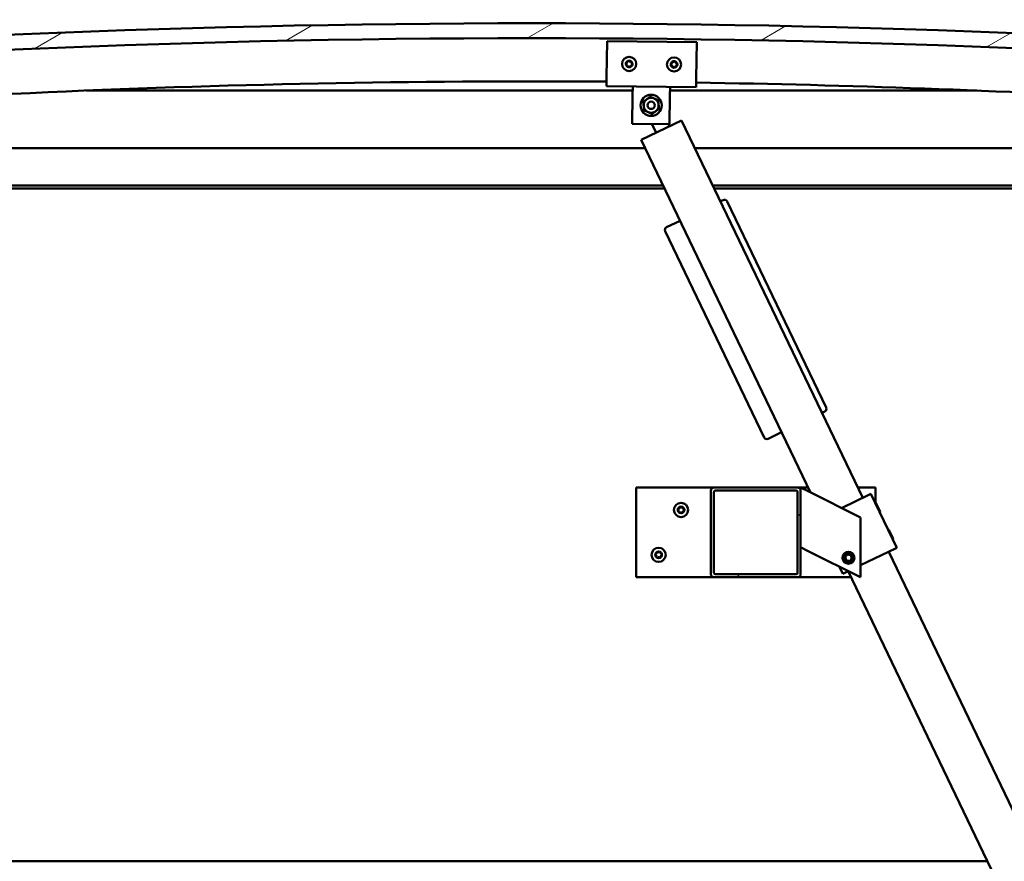
# Model space of a CAD drawing. Units: millimetres. Extents: x -6553 to 24657, y 2934 to 8837.
# Drawn here: x 18654 to 19312, y 6932 to 7495 of the extents above; entities that cross this region are included whole.
import ezdxf

# ---------------------------------------------------------------- set-up
doc = ezdxf.new("R2010")
doc.units = ezdxf.units.MM
doc.header["$LTSCALE"] = 25
doc.layers.add('Hatch (ISO)', color=7, linetype='Continuous', lineweight=18)
doc.layers.add('Visible (ISO)', color=7, linetype='Continuous', lineweight=50)

msp = doc.modelspace()

# ---------------------------------------------------------------- hatches: boundary and pattern name
at = {"layer": 'Hatch (ISO)'}
h = msp.add_hatch(dxfattribs=at)
h.set_pattern_fill('ANSI31', color=256, scale=635, angle=-14.99998, style=0)
h.set_pattern_definition([(30.00002, (0, 0), (-39.68753, 68.74075), [])])
edge = h.paths.add_edge_path()
edge.add_line((18241.14, 7449.91), (18271.14, 7449.91))
edge.add_ellipse((18996.14, -497.61), major_axis=(-725, 7947.52), ratio=1, start_angle=349.575412, end_angle=360, ccw=False)
edge.add_line((19721.14, 7449.91), (19751.14, 7449.91))
edge.add_line((19751.14, 7449.91), (19751.14, 7459.91))
edge.add_line((19751.14, 7459.91), (19721.14, 7459.91))
edge.add_ellipse((18996.14, -487.61), major_axis=(725, 7947.52), ratio=1, start_angle=0, end_angle=10.424588)
edge.add_line((18271.14, 7459.91), (18241.14, 7459.91))
edge.add_line((18241.14, 7459.91), (18241.14, 7449.91))
h = msp.add_hatch(dxfattribs=at)
h.set_pattern_fill('ANSI31', color=256, scale=635, angle=105.00025, style=0)
h.set_pattern_definition([(150.00025, (0, 0), (-39.6872, -68.74094), [])])
edge = h.paths.add_edge_path()
edge.add_ellipse((18261.24, 7448.01), major_axis=(-0.1, 0), ratio=1, start_angle=0, end_angle=90)
edge.add_line((18261.24, 7447.91), (18275.14, 7447.91))
edge.add_line((18275.14, 7447.91), (18276.04, 7447.91))
edge.add_ellipse((18276.04, 7448.01), major_axis=(0, -0.1), ratio=1, start_angle=0, end_angle=90)
edge.add_line((18276.14, 7448.01), (18276.14, 7449.61))
edge.add_ellipse((18276.04, 7449.61), major_axis=(0.1, 0), ratio=1, start_angle=0, end_angle=86.98358)
edge.add_ellipse((18268.64, 7309.18), major_axis=(7.41, 140.53), ratio=1, start_angle=0, end_angle=6.03285)
edge.add_ellipse((18261.24, 7449.61), major_axis=(-0.0053, 0.0999), ratio=1, start_angle=0, end_angle=86.98358)
edge.add_line((18261.14, 7449.61), (18261.14, 7448.01))
edge = h.paths.add_edge_path(flags=0)
edge.add_ellipse((18268.64, 7237.5), major_axis=(-6.5, 211.2), ratio=1, start_angle=356.47438, end_angle=360)
edge.add_line((18262.14, 7448.7), (18262.14, 7448.6))
edge.add_line((18262.14, 7448.6), (18275.14, 7448.6))
edge.add_line((18275.14, 7448.6), (18275.14, 7448.7))
edge = h.paths.add_edge_path()
edge.add_ellipse((19723.64, 7309.18), major_axis=(7.41, 140.53), ratio=1, start_angle=0, end_angle=6.03285)
edge.add_ellipse((19716.24, 7449.61), major_axis=(-0.0053, 0.0999), ratio=1, start_angle=0, end_angle=86.98358)
edge.add_line((19716.14, 7449.61), (19716.14, 7448.01))
edge.add_ellipse((19716.24, 7448.01), major_axis=(-0.1, 0), ratio=1, start_angle=0, end_angle=90)
edge.add_line((19716.24, 7447.91), (19717.14, 7447.91))
edge.add_line((19717.14, 7447.91), (19731.04, 7447.91))
edge.add_ellipse((19731.04, 7448.01), major_axis=(0, -0.1), ratio=1, start_angle=0, end_angle=90)
edge.add_line((19731.14, 7448.01), (19731.14, 7449.61))
edge.add_ellipse((19731.04, 7449.61), major_axis=(0.1, 0), ratio=1, start_angle=0, end_angle=86.98358)
edge = h.paths.add_edge_path(flags=0)
edge.add_ellipse((19723.64, 7237.5), major_axis=(-6.5, 211.2), ratio=1, start_angle=356.47438, end_angle=360)
edge.add_line((19717.14, 7448.7), (19717.14, 7448.6))
edge.add_line((19717.14, 7448.6), (19730.14, 7448.6))
edge.add_line((19730.14, 7448.6), (19730.14, 7448.7))
h = msp.add_hatch(dxfattribs=at)
h.set_pattern_fill('ANSI31', color=256, scale=635, style=0)
h.set_pattern_definition([(45, (0, 0), (-56.1266, 56.1266), [])])
edge = h.paths.add_edge_path()
edge.add_ellipse((19118.14, 7180.41), major_axis=(0, 2), ratio=1, start_angle=0, end_angle=90)
edge.add_line((19116.14, 7180.41), (19116.14, 7124.41))
edge.add_ellipse((19118.14, 7124.41), major_axis=(-2, 0), ratio=1, start_angle=0, end_angle=90)
edge.add_line((19118.14, 7122.41), (19174.14, 7122.41))
edge.add_ellipse((19174.14, 7124.41), major_axis=(0, -2), ratio=1, start_angle=0, end_angle=90)
edge.add_line((19176.14, 7124.41), (19176.14, 7180.41))
edge.add_ellipse((19174.14, 7180.41), major_axis=(2, 0), ratio=1, start_angle=0, end_angle=90)
edge.add_line((19174.14, 7182.41), (19118.14, 7182.41))
edge = h.paths.add_edge_path(flags=0)
edge.add_ellipse((19173.14, 7179.41), major_axis=(0, 1), ratio=1, start_angle=270, end_angle=360)
edge.add_line((19173.14, 7180.41), (19119.14, 7180.41))
edge.add_ellipse((19119.14, 7179.41), major_axis=(-1, 0), ratio=1, start_angle=270, end_angle=360)
edge.add_line((19118.14, 7179.41), (19118.14, 7125.41))
edge.add_ellipse((19119.14, 7125.41), major_axis=(0, -1), ratio=1, start_angle=270, end_angle=360)
edge.add_line((19119.14, 7124.41), (19173.14, 7124.41))
edge.add_ellipse((19173.14, 7125.41), major_axis=(1, 0), ratio=1, start_angle=270, end_angle=360)
edge.add_line((19174.14, 7125.41), (19174.14, 7179.41))

# ---------------------------------------------------------------- linework, layer by layer
at = {"layer": 'Visible (ISO)'}
for p, q in [((19046.35, 7456.88), (19046.62, 7480.88)), ((19046.62, 7480.88), (19106.61, 7480.22)), ((19106.61, 7480.22), (19106.35, 7456.22)), ((19046.35, 7456.88), (19046.28, 7450.89)), ((19106.28, 7450.22), (19046.28, 7450.89)), ((19063.72, 7444.69), (19063.78, 7450.69)), ((19088.72, 7444.41), (19088.78, 7450.41)), ((19106.35, 7456.22), (19106.28, 7450.22)), ((19063.75, 7447.91), (18698.25, 7447.91)), ((19063.51, 7425.69), (19063.72, 7444.69)), ((19088.72, 7444.41), (19088.5, 7425.41)), ((19294.03, 7447.91), (19088.75, 7447.91)), ((19088.5, 7425.41), (19063.51, 7425.69)), ((19096.54, 7427.92), (19069.49, 7414.94)), ((19079.41, 7419.7), (19076.6, 7425.55)), ((19088.42, 7424.03), (19087.75, 7425.42)), ((19217.73, 7175.51), (19096.54, 7427.92)), ((19069.49, 7414.94), (19182.72, 7179.12)), ((18296.14, 7409.41), (19072.15, 7409.41)), ((19105.43, 7409.41), (19696.14, 7409.41)), ((19084.15, 7384.41), (18294.54, 7384.41)), ((19697.74, 7384.41), (19117.43, 7384.41)), ((19085.11, 7382.41), (18326.14, 7382.41)), ((19692.64, 7382.41), (19118.39, 7382.41)), ((19124.31, 7374.7), (19122.51, 7373.83)), ((19193.2, 7235.84), (19126.98, 7373.76)), ((19095.46, 7360.85), (19086.45, 7356.52)), ((19085.51, 7353.85), (19151.74, 7215.93)), ((19190.46, 7232.3), (19192.27, 7233.17)), ((19154.4, 7214.99), (19163.42, 7219.32)), ((19066.14, 7182.41), (19066.14, 7122.41)), ((19118.14, 7182.41), (19066.14, 7182.41)), ((19116.14, 7180.41), (19116.14, 7124.41)), ((19174.14, 7182.41), (19118.14, 7182.41)), ((19119.14, 7180.41), (19173.14, 7180.41)), ((19181.14, 7182.41), (19174.14, 7182.41)), ((19176.14, 7182.41), (19181.15, 7179.9)), ((19176.14, 7180.41), (19176.14, 7182.41)), ((19176.14, 7124.41), (19176.14, 7180.41)), ((19226.14, 7182.41), (19214.42, 7182.41)), ((19226.14, 7172.36), (19226.14, 7182.41)), ((19118.14, 7125.41), (19118.14, 7179.41)), ((19174.14, 7179.41), (19174.14, 7125.41)), ((19216.14, 7162.41), (19181.15, 7179.9)), ((19203.56, 7168.7), (19222.24, 7177.67)), ((19223.14, 7178.11), (19222.24, 7177.67)), ((19223.14, 7178.11), (19240.45, 7142.05)), ((19226.52, 7172.22), (19225.85, 7172.46)), ((19226.52, 7172.22), (19229.32, 7166.39)), ((19216.14, 7122.41), (19216.14, 7162.41)), ((19229.32, 7166.39), (19229.08, 7165.73)), ((19235.18, 7154.19), (19234.51, 7154.43)), ((19235.18, 7154.19), (19237.98, 7148.37)), ((19237.98, 7148.37), (19237.74, 7147.7)), ((19181.15, 7139.9), (19176.14, 7142.41)), ((19216.14, 7130.38), (19239.55, 7141.62)), ((19240.45, 7142.05), (19239.55, 7141.62)), ((19181.15, 7139.9), (19216.14, 7122.41)), ((19205.9, 7135.94), (19207.48, 7137.62)), ((19206.56, 7133.73), (19205.9, 7135.94)), ((19207.48, 7137.62), (19209.73, 7137.09)), ((19210.39, 7134.88), (19208.81, 7133.2)), ((19209.73, 7137.09), (19210.39, 7134.88)), ((19512.92, 6560.71), (19235.04, 7139.45)), ((19202.15, 7129.41), (19204.39, 7124.74)), ((19208.81, 7133.2), (19206.56, 7133.73)), ((19066.14, 7122.41), (19118.14, 7122.41)), ((19118.14, 7122.41), (19174.14, 7122.41)), ((19173.14, 7124.41), (19119.14, 7124.41)), ((19174.14, 7122.41), (19209.95, 7122.41)), ((19205.3, 7125.17), (19204.39, 7124.74)), ((19205.3, 7125.17), (19208.02, 7126.47)), ((19208, 7126.47), (19485.88, 6547.72)), ((19301.18, 6932.41), (17091.11, 6932.41))]:
    msp.add_line(p, q, dxfattribs=at)
for centre, radius in [((19061.45, 7465.72), 4.75), ((19091.45, 7465.38), 4.75), ((19076.14, 7438.05), 7.1), ((19076.14, 7438.05), 5), ((19076.14, 7438.05), 2.46), ((19096.14, 7167.41), 4.75), ((19081.14, 7137.41), 4.75), ((19208.14, 7135.41), 4), ((19208.14, 7135.41), 3.23)]:
    msp.add_circle(centre, radius, dxfattribs=at)
for centre, radius, start, end in [((18996.14, -487.61), 7980.52, 84.787706, 95.212294), ((18996.14, -497.61), 7980.52, 84.787706, 95.212294), ((19061.45, 7465.72), 2.21, 177.68117, 226.53245), ((19059.67, 7465.96), 0.45, 200.54548, 248.76506), ((19061.45, 7465.72), 2.21, 117.68117, 166.53245), ((19059.67, 7465.96), 0.45, 95.44857, 143.66814), ((19059.22, 7464.81), 0.788, 335.44857, 68.76505), ((19059.55, 7467.2), 0.788, 275.44857, 8.76505), ((19060.34, 7464.3), 0.45, 155.44857, 203.66814), ((19060.34, 7464.3), 0.45, 260.54548, 308.76505), ((19061.45, 7465.72), 2.21, 237.68117, 286.53245), ((19060.77, 7467.39), 0.45, 140.54548, 188.76506), ((19061.12, 7463.33), 0.787, 35.44857, 128.76505), ((19061.45, 7465.72), 2.21, 57.68117, 106.53245), ((19060.77, 7467.39), 0.45, 35.44857, 83.66814), ((19061.78, 7468.1), 0.787, 215.44857, 308.76505), ((19062.13, 7464.05), 0.45, 215.44857, 263.66814), ((19062.56, 7467.14), 0.45, 80.54548, 128.76506), ((19061.45, 7465.72), 2.21, 297.68117, 346.53245), ((19062.13, 7464.05), 0.45, 320.54548, 8.76505), ((19063.35, 7464.24), 0.788, 95.44857, 188.76505), ((19063.68, 7466.62), 0.788, 155.44857, 248.76505), ((19062.56, 7467.14), 0.45, 335.44857, 23.66814), ((19061.45, 7465.72), 2.21, 357.68117, 46.53245), ((19063.23, 7465.47), 0.45, 275.44857, 323.66814), ((19063.23, 7465.47), 0.45, 20.54548, 68.76506), ((19089.67, 7465.63), 0.45, 200.6203, 248.83987), ((19091.45, 7465.38), 2.21, 177.75599, 226.60727), ((19091.45, 7465.38), 2.21, 117.75599, 166.60727), ((19089.67, 7465.63), 0.45, 95.52339, 143.74295), ((19089.22, 7464.48), 0.788, 335.52339, 68.83987), ((19089.55, 7466.86), 0.788, 275.52339, 8.83987), ((19090.34, 7463.96), 0.45, 155.52339, 203.74295), ((19090.34, 7463.96), 0.45, 260.6203, 308.83987), ((19091.45, 7465.38), 2.21, 237.75599, 286.60727), ((19090.77, 7467.05), 0.45, 140.6203, 188.83987), ((19091.12, 7463), 0.787, 35.52339, 128.83987), ((19091.45, 7465.38), 2.21, 57.75599, 106.60727), ((19090.77, 7467.05), 0.45, 35.52339, 83.74295), ((19091.78, 7467.77), 0.787, 215.52339, 308.83987), ((19092.13, 7463.72), 0.45, 215.52339, 263.74295), ((19092.55, 7466.81), 0.45, 80.6203, 128.83987), ((19091.45, 7465.38), 2.21, 297.75599, 346.60727), ((19092.13, 7463.72), 0.45, 320.6203, 8.83987), ((19093.35, 7463.91), 0.788, 95.52339, 188.83987), ((19093.68, 7466.29), 0.788, 155.52339, 248.83987), ((19092.55, 7466.81), 0.45, 335.52339, 23.74295), ((19091.45, 7465.38), 2.21, 357.75599, 46.60727), ((19093.23, 7465.14), 0.45, 275.52339, 323.74295), ((19093.23, 7465.14), 0.45, 20.6203, 68.83987), ((18996.14, 236.06), 7218, 89.60172, 95.72481), ((18996.14, 236.06), 7218, 84.27519, 89.125445), ((19125.18, 7372.9), 2, 25.64761, 115.64761), ((19087.31, 7354.72), 2, 115.64761, 205.64761), ((19191.4, 7234.97), 2, 295.64761, 25.64761), ((19153.54, 7216.79), 2, 205.64761, 295.64761), ((19118.14, 7180.41), 2, 90, 180), ((19119.14, 7179.41), 1, 90, 180), ((19173.14, 7179.41), 1, 0, 90), ((19174.14, 7180.41), 2, 0, 90), ((19096.14, 7167.41), 2.21, 125.57436, 174.42564), ((19094.34, 7167.41), 0.45, 103.34176, 151.56132), ((19094.34, 7167.41), 0.45, 208.43867, 256.65824), ((19096.14, 7167.41), 2.21, 185.57436, 234.42564), ((19094.06, 7168.61), 0.787, 283.34176, 16.65824), ((19094.06, 7166.21), 0.787, 343.34176, 76.65824), ((19095.24, 7168.97), 0.45, 148.43867, 196.65824), ((19096.14, 7167.41), 2.21, 65.57436, 114.42564), ((19095.24, 7168.97), 0.45, 43.34176, 91.56132), ((19096.14, 7169.82), 0.787, 223.34176, 316.65824), ((19097.04, 7168.97), 0.45, 88.43867, 136.65824), ((19097.04, 7168.97), 0.45, 343.34176, 31.56132), ((19096.14, 7167.41), 2.21, 5.57436, 54.42564), ((19096.14, 7167.41), 2.21, 305.57436, 354.42564), ((19098.23, 7168.61), 0.787, 163.34176, 256.65824), ((19098.23, 7166.21), 0.787, 103.34176, 196.65824), ((19097.94, 7167.41), 0.45, 28.43867, 76.65824), ((19097.94, 7167.41), 0.45, 283.34176, 331.56132), ((19095.24, 7165.85), 0.45, 163.34176, 211.56132), ((19095.24, 7165.85), 0.45, 268.43867, 316.65824), ((19096.14, 7167.41), 2.21, 245.57436, 294.42564), ((19096.14, 7165), 0.787, 43.34176, 136.65824), ((19097.04, 7165.85), 0.45, 223.34176, 271.56132), ((19097.04, 7165.85), 0.45, 328.43867, 16.65824), ((19081.14, 7137.41), 2.21, 125.57436, 174.42564), ((19079.34, 7137.41), 0.45, 103.34176, 151.56132), ((19079.34, 7137.41), 0.45, 208.43867, 256.65824), ((19081.14, 7137.41), 2.21, 185.57436, 234.42564), ((19079.06, 7138.61), 0.787, 283.34176, 16.65824), ((19079.06, 7136.21), 0.787, 343.34176, 76.65824), ((19080.24, 7138.97), 0.45, 148.43867, 196.65824), ((19080.24, 7135.85), 0.45, 163.34176, 211.56132), ((19081.14, 7137.41), 2.21, 65.57436, 114.42564), ((19080.24, 7138.97), 0.45, 43.34176, 91.56132), ((19080.24, 7135.85), 0.45, 268.43867, 316.65824), ((19081.14, 7137.41), 2.21, 245.57436, 294.42564), ((19081.14, 7139.82), 0.787, 223.34176, 316.65824), ((19081.14, 7135), 0.787, 43.34176, 136.65824), ((19082.04, 7138.97), 0.45, 88.43867, 136.65824), ((19082.04, 7135.85), 0.45, 223.34176, 271.56132), ((19082.04, 7138.97), 0.45, 343.34176, 31.56132), ((19081.14, 7137.41), 2.21, 5.57436, 54.42564), ((19081.14, 7137.41), 2.21, 305.57436, 354.42564), ((19082.04, 7135.85), 0.45, 328.43867, 16.65824), ((19083.23, 7138.61), 0.787, 163.34176, 256.65824), ((19083.23, 7136.21), 0.787, 103.34176, 196.65824), ((19082.94, 7137.41), 0.45, 28.43867, 76.65824), ((19082.94, 7137.41), 0.45, 283.34176, 331.56132), ((19118.14, 7124.41), 2, 180, 270), ((19119.14, 7125.41), 1, 180, 270), ((19173.14, 7125.41), 1, 270, 0), ((19174.14, 7124.41), 2, 270, 0)]:
    msp.add_arc(centre, radius, start, end, dxfattribs=at)
for points, knots in [([(19059.25, 7465.81), (19059.23, 7465.85), (19059.22, 7465.9), (19059.22, 7466.02), (19059.23, 7466.08), (19059.26, 7466.16), (19059.28, 7466.2), (19059.3, 7466.23)], [0.17438702, 0.17438702, 0.17438702, 0.17438702, 0.18896797, 0.18896797, 0.20586323, 0.20586323, 0.21737852, 0.21737852, 0.21737852, 0.21737852]), ([(19060.27, 7463.85), (19060.22, 7463.86), (19060.17, 7463.88), (19060.08, 7463.93), (19060.03, 7463.97), (19059.97, 7464.05), (19059.95, 7464.08), (19059.93, 7464.12)], [0.17438702, 0.17438702, 0.17438702, 0.17438702, 0.18896797, 0.18896797, 0.20586323, 0.20586323, 0.21737851, 0.21737851, 0.21737851, 0.21737851]), ([(19060.43, 7467.67), (19060.46, 7467.71), (19060.5, 7467.74), (19060.59, 7467.8), (19060.65, 7467.82), (19060.74, 7467.84), (19060.78, 7467.84), (19060.82, 7467.83)], [0.17438702, 0.17438702, 0.17438702, 0.17438702, 0.18896797, 0.18896797, 0.20586323, 0.20586323, 0.21737852, 0.21737852, 0.21737852, 0.21737852]), ([(19062.48, 7463.76), (19062.44, 7463.73), (19062.4, 7463.69), (19062.31, 7463.63), (19062.25, 7463.61), (19062.16, 7463.6), (19062.12, 7463.6), (19062.08, 7463.6)], [0.17438702, 0.17438702, 0.17438702, 0.17438702, 0.18896797, 0.18896797, 0.20586323, 0.20586323, 0.21737851, 0.21737851, 0.21737851, 0.21737851]), ([(19062.63, 7467.58), (19062.68, 7467.57), (19062.73, 7467.56), (19062.83, 7467.5), (19062.87, 7467.46), (19062.93, 7467.39), (19062.95, 7467.36), (19062.97, 7467.32)], [0.17438702, 0.17438702, 0.17438702, 0.17438702, 0.18896797, 0.18896797, 0.20586323, 0.20586323, 0.21737852, 0.21737852, 0.21737852, 0.21737852]), ([(19063.65, 7465.63), (19063.67, 7465.58), (19063.68, 7465.53), (19063.68, 7465.42), (19063.67, 7465.36), (19063.64, 7465.27), (19063.62, 7465.24), (19063.6, 7465.2)], [0.17438702, 0.17438702, 0.17438702, 0.17438702, 0.18896797, 0.18896797, 0.20586323, 0.20586323, 0.21737852, 0.21737852, 0.21737852, 0.21737852]), ([(19089.24, 7465.47), (19089.23, 7465.52), (19089.22, 7465.57), (19089.21, 7465.68), (19089.23, 7465.74), (19089.26, 7465.83), (19089.28, 7465.86), (19089.3, 7465.9)], [0.17438702, 0.17438702, 0.17438702, 0.17438702, 0.18896797, 0.18896797, 0.20586323, 0.20586323, 0.21737852, 0.21737852, 0.21737852, 0.21737852]), ([(19090.27, 7463.52), (19090.22, 7463.53), (19090.17, 7463.54), (19090.08, 7463.6), (19090.03, 7463.64), (19089.97, 7463.71), (19089.95, 7463.74), (19089.93, 7463.78)], [0.17438702, 0.17438702, 0.17438702, 0.17438702, 0.18896797, 0.18896797, 0.20586323, 0.20586323, 0.21737851, 0.21737851, 0.21737851, 0.21737851]), ([(19090.42, 7467.34), (19090.45, 7467.37), (19090.49, 7467.41), (19090.59, 7467.47), (19090.64, 7467.49), (19090.74, 7467.5), (19090.78, 7467.5), (19090.82, 7467.5)], [0.17438702, 0.17438702, 0.17438702, 0.17438702, 0.18896797, 0.18896797, 0.20586323, 0.20586323, 0.21737852, 0.21737852, 0.21737852, 0.21737852]), ([(19092.48, 7463.43), (19092.44, 7463.39), (19092.41, 7463.36), (19092.31, 7463.3), (19092.25, 7463.28), (19092.16, 7463.27), (19092.12, 7463.27), (19092.08, 7463.27)], [0.17438702, 0.17438702, 0.17438702, 0.17438702, 0.18896797, 0.18896797, 0.20586323, 0.20586323, 0.21737851, 0.21737851, 0.21737851, 0.21737851]), ([(19092.63, 7467.25), (19092.67, 7467.24), (19092.72, 7467.23), (19092.82, 7467.17), (19092.87, 7467.13), (19092.93, 7467.06), (19092.95, 7467.02), (19092.96, 7466.99)], [0.17438702, 0.17438702, 0.17438702, 0.17438702, 0.18896797, 0.18896797, 0.20586323, 0.20586323, 0.21737852, 0.21737852, 0.21737852, 0.21737852]), ([(19093.65, 7465.3), (19093.67, 7465.25), (19093.68, 7465.2), (19093.68, 7465.09), (19093.67, 7465.03), (19093.64, 7464.94), (19093.62, 7464.91), (19093.59, 7464.87)], [0.17438702, 0.17438702, 0.17438702, 0.17438702, 0.18896797, 0.18896797, 0.20586323, 0.20586323, 0.21737852, 0.21737852, 0.21737852, 0.21737852]), ([(19093.95, 7167.2), (19093.92, 7167.24), (19093.91, 7167.29), (19093.89, 7167.4), (19093.89, 7167.46), (19093.91, 7167.55), (19093.93, 7167.59), (19093.95, 7167.62)], [0.17438702, 0.17438702, 0.17438702, 0.17438702, 0.18896797, 0.18896797, 0.20586323, 0.20586323, 0.21737852, 0.21737852, 0.21737852, 0.21737852]), ([(19094.86, 7169.2), (19094.89, 7169.25), (19094.92, 7169.29), (19095.01, 7169.36), (19095.06, 7169.38), (19095.15, 7169.41), (19095.19, 7169.42), (19095.23, 7169.42)], [0.17438702, 0.17438702, 0.17438702, 0.17438702, 0.18896797, 0.18896797, 0.20586323, 0.20586323, 0.21737852, 0.21737852, 0.21737852, 0.21737852]), ([(19097.06, 7169.42), (19097.11, 7169.42), (19097.16, 7169.41), (19097.26, 7169.37), (19097.31, 7169.33), (19097.38, 7169.27), (19097.41, 7169.24), (19097.43, 7169.2)], [0.17438702, 0.17438702, 0.17438702, 0.17438702, 0.18896797, 0.18896797, 0.20586323, 0.20586323, 0.21737852, 0.21737852, 0.21737852, 0.21737852]), ([(19098.34, 7167.62), (19098.36, 7167.58), (19098.38, 7167.53), (19098.4, 7167.42), (19098.39, 7167.36), (19098.37, 7167.27), (19098.36, 7167.23), (19098.34, 7167.2)], [0.17438702, 0.17438702, 0.17438702, 0.17438702, 0.18896797, 0.18896797, 0.20586323, 0.20586323, 0.21737852, 0.21737852, 0.21737852, 0.21737852]), ([(19095.23, 7165.4), (19095.18, 7165.4), (19095.13, 7165.41), (19095.03, 7165.45), (19094.98, 7165.48), (19094.91, 7165.55), (19094.88, 7165.58), (19094.86, 7165.62)], [0.17438702, 0.17438702, 0.17438702, 0.17438702, 0.18896797, 0.18896797, 0.20586323, 0.20586323, 0.21737851, 0.21737851, 0.21737851, 0.21737851]), ([(19097.43, 7165.62), (19097.4, 7165.57), (19097.37, 7165.53), (19097.28, 7165.46), (19097.23, 7165.44), (19097.14, 7165.41), (19097.1, 7165.4), (19097.06, 7165.4)], [0.17438702, 0.17438702, 0.17438702, 0.17438702, 0.18896797, 0.18896797, 0.20586323, 0.20586323, 0.21737851, 0.21737851, 0.21737851, 0.21737851]), ([(19078.95, 7137.2), (19078.92, 7137.24), (19078.91, 7137.29), (19078.89, 7137.4), (19078.89, 7137.46), (19078.91, 7137.55), (19078.93, 7137.59), (19078.95, 7137.62)], [0.17438702, 0.17438702, 0.17438702, 0.17438702, 0.18896797, 0.18896797, 0.20586323, 0.20586323, 0.21737852, 0.21737852, 0.21737852, 0.21737852]), ([(19079.86, 7139.2), (19079.89, 7139.25), (19079.92, 7139.29), (19080.01, 7139.36), (19080.06, 7139.38), (19080.15, 7139.41), (19080.19, 7139.42), (19080.23, 7139.42)], [0.17438702, 0.17438702, 0.17438702, 0.17438702, 0.18896797, 0.18896797, 0.20586323, 0.20586323, 0.21737852, 0.21737852, 0.21737852, 0.21737852]), ([(19080.23, 7135.4), (19080.18, 7135.4), (19080.13, 7135.41), (19080.03, 7135.45), (19079.98, 7135.48), (19079.91, 7135.55), (19079.88, 7135.58), (19079.86, 7135.62)], [0.17438702, 0.17438702, 0.17438702, 0.17438702, 0.18896797, 0.18896797, 0.20586323, 0.20586323, 0.21737851, 0.21737851, 0.21737851, 0.21737851]), ([(19082.06, 7139.42), (19082.11, 7139.42), (19082.16, 7139.41), (19082.26, 7139.37), (19082.31, 7139.33), (19082.38, 7139.27), (19082.41, 7139.24), (19082.43, 7139.2)], [0.17438702, 0.17438702, 0.17438702, 0.17438702, 0.18896797, 0.18896797, 0.20586323, 0.20586323, 0.21737852, 0.21737852, 0.21737852, 0.21737852]), ([(19082.43, 7135.62), (19082.4, 7135.57), (19082.37, 7135.53), (19082.28, 7135.46), (19082.23, 7135.44), (19082.14, 7135.41), (19082.1, 7135.4), (19082.06, 7135.4)], [0.17438702, 0.17438702, 0.17438702, 0.17438702, 0.18896797, 0.18896797, 0.20586323, 0.20586323, 0.21737851, 0.21737851, 0.21737851, 0.21737851]), ([(19083.34, 7137.62), (19083.36, 7137.58), (19083.38, 7137.53), (19083.4, 7137.42), (19083.39, 7137.36), (19083.37, 7137.27), (19083.36, 7137.23), (19083.34, 7137.2)], [0.17438702, 0.17438702, 0.17438702, 0.17438702, 0.18896797, 0.18896797, 0.20586323, 0.20586323, 0.21737852, 0.21737852, 0.21737852, 0.21737852])]:
    msp.add_open_spline(points, degree=3, knots=knots, dxfattribs=at)
for points in [[(19073.18, 7442.08), (19074.26, 7442.87), (19075.5, 7443.79)], [(19075.5, 7443.79), (19076.92, 7443.17), (19078.15, 7442.63)], [(19070.85, 7440.37), (19072.1, 7441.28), (19073.18, 7442.08)], [(19071.17, 7437.5), (19071.03, 7438.83), (19070.85, 7440.37)], [(19071.5, 7434.63), (19071.32, 7436.17), (19071.17, 7437.5)], [(19078.15, 7442.63), (19079.37, 7442.1), (19080.79, 7441.48)], [(19080.79, 7441.48), (19080.96, 7439.94), (19081.11, 7438.61)], [(19081.11, 7438.61), (19081.26, 7437.28), (19081.43, 7435.74)], [(19074.14, 7433.47), (19072.91, 7434.01), (19071.5, 7434.63)], [(19076.79, 7432.31), (19075.37, 7432.93), (19074.14, 7433.47)], [(19079.11, 7434.03), (19078.03, 7433.23), (19076.79, 7432.31)], [(19081.43, 7435.74), (19080.19, 7434.82), (19079.11, 7434.03)]]:
    msp.add_rational_spline(points, [1, 1.0379548493, 1], degree=2, dxfattribs=at)

doc.saveas('drawing.dxf')
